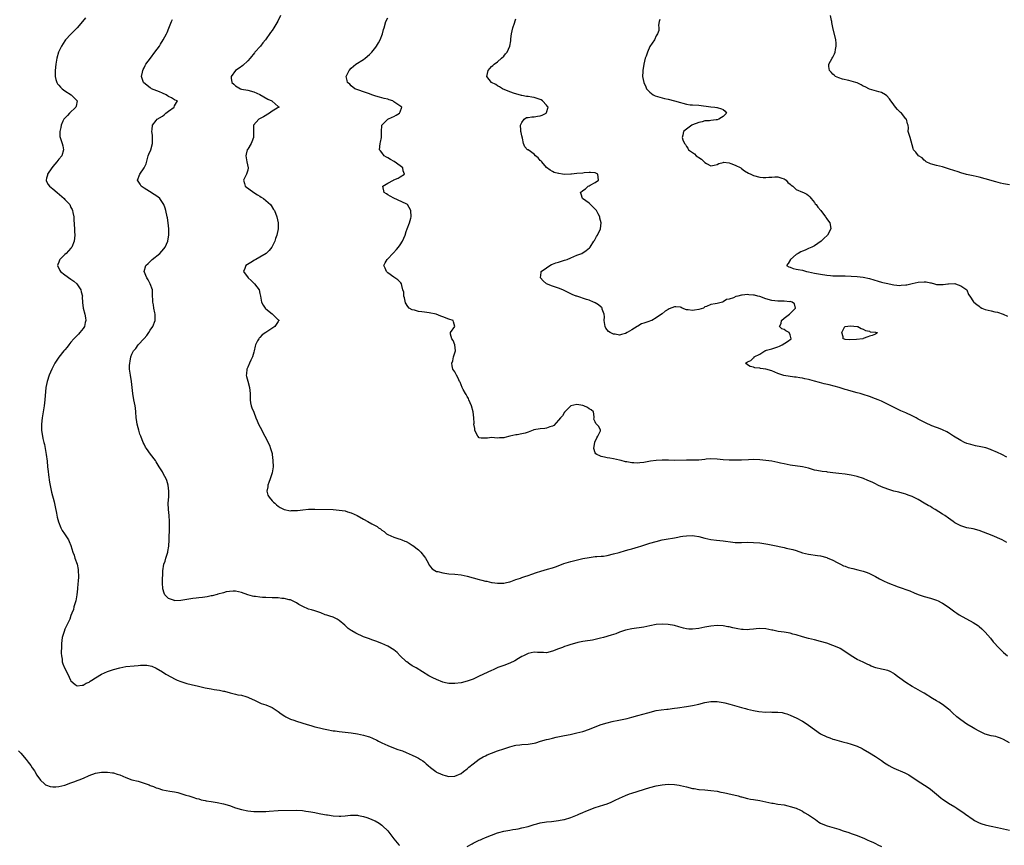
# Model space of a CAD drawing. Units: inches. Extents: x 2601000 to 2604000, y 1503000 to 1506000.
# Drawn here: x 2601460 to 2601783, y 1504659 to 1504930 of the extents above; entities that cross this region are included whole.
import ezdxf

# ---------------------------------------------------------------- set-up
doc = ezdxf.new("R2010")
doc.units = ezdxf.units.IN
doc.header["$MEASUREMENT"] = 0
doc.layers.add('LD26011503_2ft', color=71, linetype='Continuous')

msp = doc.modelspace()

# ---------------------------------------------------------------- linework, layer by layer
at = {"layer": 'LD26011503_2ft'}
for points, elevation in [([(2601481.74, 1504930.26), (2601480.82, 1504929), (2601479.08, 1504927), (2601478.02, 1504925.98), (2601477, 1504924.91), (2601475.23, 1504923), (2601475, 1504922.69), (2601473.85, 1504921), (2601472.87, 1504919), (2601472.33, 1504917), (2601471.99, 1504915), (2601471.82, 1504913), (2601471.82, 1504911), (2601472.06, 1504910.06), (2601472.35, 1504909), (2601472.63, 1504908.63), (2601473, 1504908.2), (2601473.56, 1504907.56), (2601474.11, 1504907), (2601475, 1504906.36), (2601477.07, 1504905), (2601478.02, 1504904.02), (2601479.09, 1504903), (2601478.72, 1504901.28), (2601478.64, 1504901), (2601476.52, 1504899), (2601475.81, 1504898.19), (2601474.68, 1504897), (2601474.38, 1504896.38), (2601473.76, 1504895), (2601473.68, 1504894.32), (2601473.34, 1504893), (2601473.38, 1504891.38), (2601473.42, 1504891), (2601474.09, 1504889), (2601474.29, 1504888.29), (2601474.6, 1504887), (2601474.04, 1504885), (2601473, 1504883.89), (2601472.39, 1504883), (2601471.72, 1504882.28), (2601471, 1504881.45), (2601470.81, 1504881.19), (2601470.7, 1504881), (2601469.35, 1504879), (2601469.31, 1504878.69), (2601469, 1504877.7), (2601468.84, 1504877), (2601468.87, 1504876.87), (2601469, 1504876.6), (2601469.57, 1504875.57), (2601469.98, 1504875), (2601471, 1504874.14), (2601472.44, 1504873), (2601474.76, 1504871), (2601475, 1504870.7), (2601476.58, 1504869), (2601476.73, 1504868.73), (2601477, 1504868.09), (2601477.37, 1504867.37), (2601477.51, 1504867), (2601477.59, 1504866.41), (2601477.9, 1504865), (2601477.99, 1504863.99), (2601478.11, 1504861), (2601478.13, 1504860.13), (2601478.23, 1504859), (2601478.1, 1504857), (2601477.3, 1504855), (2601477, 1504854.69), (2601476.14, 1504853.86), (2601475.44, 1504853), (2601475, 1504852.61), (2601473.38, 1504851), (2601473.25, 1504850.75), (2601473, 1504850.14), (2601472.64, 1504849.36), (2601472.53, 1504849), (2601473.37, 1504847.37), (2601473.57, 1504847), (2601475, 1504845.92), (2601477, 1504844.55), (2601477.89, 1504843.89), (2601478.95, 1504843), (2601480.28, 1504841), (2601480.39, 1504840.39), (2601480.74, 1504839), (2601480.73, 1504838.73), (2601480.84, 1504836.84), (2601481.04, 1504835.04), (2601481.59, 1504833), (2601481.8, 1504831.8), (2601481.91, 1504831), (2601481.71, 1504830.29), (2601481.42, 1504829), (2601481, 1504828.34), (2601479.96, 1504827), (2601479.49, 1504826.51), (2601479, 1504826.06), (2601477.99, 1504825), (2601477, 1504823.86), (2601476.28, 1504823), (2601475.75, 1504822.25), (2601475, 1504821.34), (2601474.69, 1504821), (2601473.02, 1504818.98), (2601471.75, 1504817), (2601471, 1504815.61), (2601470.7, 1504815), (2601469.83, 1504813), (2601469.21, 1504811), (2601468.8, 1504809), (2601468.41, 1504805), (2601468.17, 1504803), (2601467.52, 1504799), (2601467.35, 1504797), (2601467.36, 1504795), (2601467.56, 1504793.56), (2601467.62, 1504793), (2601467.78, 1504792.22), (2601468.07, 1504791), (2601468.27, 1504790.27), (2601468.53, 1504789), (2601468.88, 1504787), (2601469.14, 1504784.86), (2601469.33, 1504783), (2601469.47, 1504781.47), (2601469.67, 1504780.33), (2601469.99, 1504777.99), (2601470.64, 1504774.64), (2601471.46, 1504771.46), (2601471.83, 1504769.83), (2601472.26, 1504767.74), (2601472.48, 1504766.48), (2601472.9, 1504764.9), (2601473.71, 1504763), (2601474.14, 1504762.14), (2601474.93, 1504761), (2601476.18, 1504759), (2601476.45, 1504758.45), (2601477, 1504757.12), (2601477.64, 1504755), (2601478.02, 1504754.02), (2601478.31, 1504753), (2601478.99, 1504750.99), (2601479.33, 1504749.33), (2601479.38, 1504749), (2601479.44, 1504747), (2601479.32, 1504745.32), (2601479.25, 1504744.75), (2601479.14, 1504743), (2601478.96, 1504741), (2601478.6, 1504739), (2601477.99, 1504737), (2601477.78, 1504736.22), (2601477.28, 1504735), (2601477, 1504734.15), (2601476.58, 1504733), (2601476.12, 1504731.88), (2601475.66, 1504731), (2601475, 1504729.67), (2601474.72, 1504729), (2601474.11, 1504727), (2601473.97, 1504725.97), (2601473.86, 1504725), (2601473.86, 1504724.14), (2601473.81, 1504721.81), (2601473.86, 1504721), (2601474.07, 1504719.93), (2601474.15, 1504719), (2601474.36, 1504718.36), (2601474.92, 1504717), (2601475.94, 1504715), (2601476.84, 1504713), (2601477, 1504712.72), (2601478.43, 1504711.57), (2601479, 1504711.08), (2601480.64, 1504711.36), (2601481, 1504711.32), (2601482, 1504712), (2601483, 1504712.38), (2601483.34, 1504712.66), (2601483.88, 1504713), (2601485, 1504713.81), (2601486.99, 1504715.01), (2601489, 1504715.87), (2601491, 1504716.51), (2601493, 1504717.08), (2601495, 1504717.49), (2601497.73, 1504717.73), (2601499, 1504717.76), (2601499.86, 1504717.86), (2601501.86, 1504717.86), (2601503, 1504717.71), (2601503.55, 1504717.55), (2601505, 1504716.96), (2601507, 1504715.77), (2601508.17, 1504715), (2601509.99, 1504713.99), (2601511, 1504713.39), (2601511.83, 1504713), (2601513, 1504712.53), (2601515, 1504711.93), (2601516.39, 1504711.61), (2601518.83, 1504711), (2601521, 1504710.49), (2601523, 1504710.1), (2601523.98, 1504709.98), (2601525.7, 1504709.7), (2601527, 1504709.39), (2601527.33, 1504709.33), (2601529.21, 1504708.79), (2601531, 1504708.37), (2601531.78, 1504708.22), (2601533, 1504708.02), (2601534.39, 1504707.61), (2601535, 1504707.45), (2601536.68, 1504706.68), (2601537, 1504706.5), (2601539, 1504705.56), (2601539.39, 1504705.39), (2601541, 1504704.88), (2601543, 1504704.04), (2601545, 1504702.76), (2601545.97, 1504701.97), (2601547.18, 1504701.18), (2601547.5, 1504701), (2601549, 1504700.25), (2601550.11, 1504699.89), (2601551, 1504699.55), (2601554.47, 1504698.47), (2601555, 1504698.29), (2601556.02, 1504698.02), (2601557, 1504697.68), (2601557.56, 1504697.56), (2601559, 1504697.2), (2601559.87, 1504697), (2601561, 1504696.77), (2601563, 1504696.42), (2601563.66, 1504696.34), (2601565, 1504696.11), (2601565.98, 1504696.02), (2601569, 1504695.67), (2601571, 1504695.38), (2601573, 1504694.99), (2601574.55, 1504694.55), (2601575, 1504694.39), (2601575.98, 1504693.98), (2601577.32, 1504693.32), (2601577.88, 1504693), (2601579, 1504692.42), (2601581, 1504691.51), (2601582.28, 1504691), (2601584.3, 1504690.3), (2601585.76, 1504689.76), (2601587, 1504689.24), (2601589, 1504688.43), (2601590.16, 1504687.84), (2601591, 1504687.45), (2601591.72, 1504687), (2601592.49, 1504686.49), (2601593, 1504686.07), (2601593.57, 1504685.57), (2601594.18, 1504685), (2601595, 1504684.3), (2601596.72, 1504683), (2601597, 1504682.82), (2601598.26, 1504682.26), (2601599, 1504681.9), (2601599.74, 1504681.74), (2601601, 1504681.39), (2601603, 1504681.49), (2601605, 1504682.36), (2601605.83, 1504683), (2601607, 1504683.86), (2601607.59, 1504684.41), (2601609, 1504685.58), (2601611, 1504687.07), (2601612.21, 1504687.79), (2601613, 1504688.2), (2601613.53, 1504688.47), (2601615, 1504689.09), (2601617, 1504689.82), (2601619, 1504690.5), (2601621, 1504691.17), (2601622.49, 1504691.51), (2601623, 1504691.67), (2601624.24, 1504691.76), (2601625, 1504691.85), (2601627, 1504691.97), (2601629, 1504692.34), (2601629.53, 1504692.47), (2601631.07, 1504692.93), (2601633, 1504693.54), (2601633.69, 1504693.69), (2601635, 1504694.02), (2601636.25, 1504694.25), (2601639, 1504694.81), (2601640.78, 1504695.22), (2601643, 1504695.69), (2601645, 1504696.18), (2601647.12, 1504696.88), (2601650.07, 1504698.07), (2601651, 1504698.4), (2601653, 1504699.04), (2601654.6, 1504699.4), (2601655, 1504699.51), (2601656.25, 1504699.75), (2601659, 1504700.33), (2601659.53, 1504700.47), (2601661, 1504700.82), (2601663, 1504701.37), (2601666.32, 1504702.32), (2601669, 1504703.04), (2601670.7, 1504703.3), (2601672.52, 1504703.48), (2601673, 1504703.5), (2601674.31, 1504703.69), (2601675, 1504703.76), (2601676.05, 1504703.95), (2601679, 1504704.4), (2601681, 1504704.73), (2601683, 1504705.16), (2601685, 1504705.64), (2601687, 1504705.96), (2601689, 1504705.98), (2601691, 1504705.69), (2601691.57, 1504705.57), (2601693.17, 1504705.17), (2601695.53, 1504704.47), (2601697, 1504704.01), (2601698.3, 1504703.7), (2601699, 1504703.48), (2601701, 1504703.08), (2601702.76, 1504702.76), (2601705, 1504702.53), (2601706.55, 1504702.55), (2601707, 1504702.52), (2601708.54, 1504702.54), (2601709, 1504702.52), (2601710.34, 1504702.34), (2601711, 1504702.22), (2601711.93, 1504701.93), (2601713, 1504701.56), (2601714.25, 1504701), (2601715, 1504700.63), (2601717, 1504699.53), (2601718.53, 1504698.53), (2601719, 1504698.23), (2601723, 1504695.44), (2601725, 1504694.39), (2601726.06, 1504694.06), (2601727, 1504693.67), (2601727.54, 1504693.54), (2601730.63, 1504692.63), (2601731.6, 1504692.4), (2601733, 1504692.02), (2601735, 1504691.37), (2601736.58, 1504690.58), (2601737, 1504690.35), (2601739, 1504689.17), (2601741, 1504687.95), (2601743, 1504686.59), (2601743.92, 1504685.92), (2601745, 1504685.19), (2601745.33, 1504685), (2601746.41, 1504684.41), (2601747, 1504684.14), (2601750.62, 1504682.62), (2601751.94, 1504681.94), (2601755, 1504679.87), (2601757.95, 1504677.95), (2601759, 1504677.22), (2601761, 1504675.63), (2601762.44, 1504674.44), (2601763, 1504674), (2601763.59, 1504673.59), (2601765, 1504672.66), (2601767, 1504671.45), (2601767.64, 1504671), (2601768.46, 1504670.46), (2601769.64, 1504669.64), (2601770.49, 1504669), (2601773, 1504667.31), (2601773.52, 1504667), (2601775, 1504666.22), (2601775.87, 1504665.87), (2601777, 1504665.53), (2601777.42, 1504665.42), (2601779, 1504665.12), (2601781, 1504664.7), (2601785, 1504663.74)], 8326), ([(2601785, 1504692.47), (2601783, 1504693.52), (2601781.97, 1504693.97), (2601781, 1504694.31), (2601780.46, 1504694.47), (2601779, 1504694.76), (2601777, 1504695.33), (2601775, 1504696.25), (2601773.62, 1504697), (2601773, 1504697.36), (2601771, 1504698.61), (2601769, 1504699.99), (2601767.74, 1504701), (2601766.3, 1504702.3), (2601765.49, 1504703), (2601765, 1504703.45), (2601763, 1504705), (2601761.79, 1504705.79), (2601761, 1504706.2), (2601759.71, 1504707), (2601757, 1504708.73), (2601756.5, 1504709), (2601754.27, 1504710.27), (2601753, 1504710.95), (2601751, 1504712.19), (2601749, 1504713.61), (2601748.23, 1504714.23), (2601747.23, 1504715), (2601747, 1504715.16), (2601745.82, 1504715.82), (2601745, 1504716.14), (2601743.54, 1504716.46), (2601743, 1504716.6), (2601741.06, 1504717.06), (2601739.61, 1504717.61), (2601739, 1504717.94), (2601738.27, 1504718.27), (2601737, 1504718.91), (2601735, 1504719.81), (2601733, 1504720.92), (2601730.63, 1504722.63), (2601729.37, 1504723.37), (2601729, 1504723.55), (2601727, 1504724.38), (2601725, 1504725.1), (2601723, 1504725.7), (2601721, 1504726.22), (2601719, 1504726.68), (2601717, 1504727.2), (2601715, 1504727.83), (2601713.87, 1504728.13), (2601713, 1504728.38), (2601711, 1504728.73), (2601709.01, 1504729.01), (2601707.34, 1504729.34), (2601707, 1504729.43), (2601705, 1504729.8), (2601703, 1504729.89), (2601701.81, 1504729.81), (2601701, 1504729.73), (2601699.62, 1504729.62), (2601699, 1504729.54), (2601697.59, 1504729.59), (2601697, 1504729.6), (2601695.79, 1504729.79), (2601694.14, 1504730.14), (2601693, 1504730.47), (2601692.53, 1504730.53), (2601691, 1504730.81), (2601689, 1504730.91), (2601687, 1504730.73), (2601685, 1504730.36), (2601683, 1504729.91), (2601681, 1504729.7), (2601679.77, 1504729.77), (2601679, 1504729.84), (2601678.05, 1504730.05), (2601676.47, 1504730.47), (2601675, 1504730.89), (2601673, 1504731.27), (2601671, 1504731.4), (2601669, 1504731.21), (2601667, 1504730.76), (2601665, 1504730.35), (2601661, 1504729.83), (2601659, 1504729.36), (2601657, 1504728.69), (2601655.77, 1504728.23), (2601655, 1504728.01), (2601654.26, 1504727.74), (2601651.74, 1504727), (2601650.72, 1504726.72), (2601649, 1504726.31), (2601648.13, 1504726.13), (2601645.74, 1504725.74), (2601645, 1504725.67), (2601643.33, 1504725.33), (2601643, 1504725.28), (2601641, 1504724.74), (2601639.74, 1504724.26), (2601639, 1504724.03), (2601638.27, 1504723.73), (2601637, 1504723.26), (2601635, 1504722.47), (2601633, 1504721.99), (2601632.04, 1504722.04), (2601631, 1504722.04), (2601630.12, 1504722.12), (2601629, 1504722.13), (2601627, 1504721.71), (2601625.49, 1504721), (2601625, 1504720.73), (2601623.91, 1504720.09), (2601622.62, 1504719.38), (2601621, 1504718.61), (2601619, 1504717.79), (2601617.11, 1504717.11), (2601616.84, 1504717), (2601615.58, 1504716.42), (2601615, 1504716.19), (2601611, 1504714.27), (2601609, 1504713.36), (2601607, 1504712.64), (2601605, 1504712.12), (2601603, 1504711.85), (2601602.15, 1504711.85), (2601601, 1504711.88), (2601599.86, 1504712.14), (2601599, 1504712.35), (2601597, 1504713.18), (2601595.78, 1504713.78), (2601594.46, 1504714.46), (2601590.24, 1504717), (2601589, 1504717.71), (2601588.24, 1504718.24), (2601587.19, 1504719), (2601587, 1504719.16), (2601585.05, 1504721), (2601584.04, 1504722.04), (2601582.93, 1504722.93), (2601581, 1504724.15), (2601579.06, 1504725.06), (2601577, 1504725.82), (2601576.11, 1504726.11), (2601574.64, 1504726.64), (2601573, 1504727.25), (2601570.44, 1504728.44), (2601569.17, 1504729.17), (2601569, 1504729.31), (2601567.96, 1504729.96), (2601566.86, 1504731), (2601565, 1504732.56), (2601564.3, 1504733), (2601563.43, 1504733.43), (2601563, 1504733.62), (2601561.94, 1504733.94), (2601561, 1504734.3), (2601560.46, 1504734.46), (2601559, 1504735.1), (2601557, 1504735.78), (2601555.91, 1504736.09), (2601555, 1504736.33), (2601553.11, 1504737.11), (2601551.82, 1504737.82), (2601551, 1504738.36), (2601550.58, 1504738.58), (2601549.67, 1504739), (2601549, 1504739.29), (2601548.63, 1504739.37), (2601547, 1504739.8), (2601546.17, 1504739.83), (2601545, 1504739.99), (2601544.05, 1504740.05), (2601543, 1504740.03), (2601541, 1504740.06), (2601539.86, 1504740.14), (2601539, 1504740.18), (2601537.58, 1504740.42), (2601537, 1504740.49), (2601536.59, 1504740.59), (2601535.03, 1504741.03), (2601533, 1504741.73), (2601531.98, 1504741.98), (2601531, 1504742.17), (2601530.22, 1504742.22), (2601529, 1504742.13), (2601527.96, 1504741.96), (2601527, 1504741.67), (2601525.19, 1504741.19), (2601525, 1504741.11), (2601523.35, 1504740.65), (2601523, 1504740.61), (2601521.71, 1504740.29), (2601520.16, 1504740.16), (2601519, 1504740.01), (2601518.08, 1504739.92), (2601517, 1504739.78), (2601515, 1504739.42), (2601513, 1504739.09), (2601511, 1504739.04), (2601510.93, 1504739.07), (2601509, 1504739.73), (2601507.77, 1504741), (2601507.54, 1504741.54), (2601507.15, 1504743), (2601507.06, 1504744.94), (2601507.08, 1504745.08), (2601507.16, 1504748.84), (2601507.51, 1504751), (2601507.93, 1504752.07), (2601508.17, 1504753), (2601508.64, 1504754.64), (2601508.76, 1504755), (2601508.8, 1504755.2), (2601509.1, 1504757), (2601509.22, 1504759), (2601509.26, 1504760.74), (2601509.3, 1504761.3), (2601509.33, 1504763), (2601509.33, 1504764.67), (2601509.34, 1504765), (2601509.22, 1504767), (2601509.02, 1504768.98), (2601508.95, 1504771), (2601509.11, 1504773.11), (2601509.17, 1504775), (2601508.94, 1504777), (2601508.45, 1504778.45), (2601508.24, 1504779), (2601507.42, 1504780.58), (2601507, 1504781.34), (2601506.35, 1504782.35), (2601505.99, 1504783), (2601505, 1504784.63), (2601504.75, 1504785), (2601503.13, 1504787.13), (2601501.75, 1504789), (2601501.47, 1504789.47), (2601501, 1504790.36), (2601500.68, 1504791), (2601499.91, 1504793), (2601499.64, 1504793.64), (2601499.22, 1504795), (2601499, 1504795.76), (2601498.68, 1504797), (2601498.47, 1504798.47), (2601498.41, 1504799), (2601498.29, 1504801), (2601498.18, 1504802.18), (2601498.07, 1504803), (2601497.65, 1504805), (2601497.27, 1504807), (2601496.88, 1504811), (2601496.51, 1504813), (2601496.3, 1504814.3), (2601496.23, 1504815), (2601496.21, 1504816.21), (2601496.28, 1504817), (2601496.42, 1504817.58), (2601496.62, 1504819), (2601497, 1504819.93), (2601497.47, 1504821), (2601498.24, 1504821.76), (2601499.04, 1504823), (2601500.97, 1504825.03), (2601501.91, 1504826.09), (2601502.55, 1504827), (2601503, 1504827.76), (2601503.9, 1504829), (2601504.63, 1504831), (2601504.63, 1504833), (2601504.52, 1504833.48), (2601504.23, 1504835), (2601504.08, 1504836.08), (2601503.83, 1504837), (2601503.87, 1504837.87), (2601503.76, 1504839), (2601503.8, 1504839.8), (2601503.71, 1504841), (2601503.02, 1504843), (2601502.28, 1504844.28), (2601501.89, 1504845), (2601501.07, 1504847), (2601501.61, 1504849), (2601502.34, 1504849.66), (2601503.35, 1504850.65), (2601503.68, 1504851), (2601506.12, 1504853), (2601507.49, 1504854.51), (2601507.92, 1504855), (2601508.79, 1504857), (2601509.12, 1504859.12), (2601509.11, 1504861), (2601508.93, 1504863), (2601508.68, 1504864.68), (2601508.62, 1504865), (2601508.17, 1504867), (2601507.86, 1504867.86), (2601507.51, 1504869), (2601507, 1504869.72), (2601506.13, 1504871), (2601505.51, 1504871.51), (2601504.32, 1504872.32), (2601502.74, 1504873.26), (2601501, 1504874.36), (2601500.07, 1504875), (2601499.68, 1504875.68), (2601499, 1504876.67), (2601498.78, 1504877), (2601499.55, 1504879), (2601500.99, 1504881), (2601501.64, 1504882.36), (2601502.08, 1504884.08), (2601502.36, 1504885), (2601502.52, 1504885.48), (2601503.16, 1504887), (2601503.77, 1504889), (2601503.74, 1504890.26), (2601503.8, 1504891), (2601503.73, 1504891.73), (2601503.54, 1504893), (2601503.63, 1504893.63), (2601503.76, 1504895), (2601505, 1504896.58), (2601505.31, 1504897), (2601507, 1504898.04), (2601507.54, 1504898.46), (2601508.15, 1504899), (2601509, 1504899.65), (2601510.89, 1504901), (2601511, 1504901.36), (2601511.92, 1504903), (2601511.23, 1504903.23), (2601511, 1504903.33), (2601509.97, 1504903.97), (2601509, 1504904.5), (2601508.7, 1504904.7), (2601508.21, 1504905), (2601507, 1504905.57), (2601506.01, 1504905.99), (2601503.44, 1504907), (2601503.17, 1504907.17), (2601503, 1504907.31), (2601502.01, 1504908.01), (2601500.76, 1504909), (2601500.1, 1504911), (2601500.44, 1504912.44), (2601500.54, 1504913), (2601500.68, 1504913.32), (2601501, 1504913.84), (2601501.39, 1504914.61), (2601501.61, 1504915), (2601503.05, 1504917), (2601504.56, 1504919), (2601506.02, 1504921), (2601506.42, 1504921.58), (2601507.26, 1504923), (2601508.33, 1504925), (2601508.54, 1504925.46), (2601509.14, 1504926.86), (2601509.97, 1504929), (2601510.3, 1504929.7)], 8324), ([(2601545.75, 1504931), (2601544.86, 1504929.14), (2601543.61, 1504927), (2601543, 1504926.06), (2601542.53, 1504925.47), (2601540.87, 1504923), (2601540, 1504922), (2601539.19, 1504921), (2601537.39, 1504919), (2601537.19, 1504918.81), (2601535.79, 1504917), (2601535, 1504916.12), (2601533.38, 1504914.62), (2601532.22, 1504913.78), (2601530.98, 1504913), (2601529.52, 1504911), (2601529.57, 1504910.43), (2601529.82, 1504909), (2601530.47, 1504908.47), (2601531, 1504907.96), (2601531.59, 1504907.59), (2601532.67, 1504907), (2601533, 1504906.9), (2601535, 1504906.55), (2601537, 1504906.03), (2601539, 1504905.12), (2601540.3, 1504904.3), (2601541.58, 1504903.58), (2601542.94, 1504903), (2601543, 1504902.92), (2601545, 1504901.21), (2601545.32, 1504901), (2601545, 1504900.87), (2601544.63, 1504900.63), (2601543, 1504899.65), (2601542.16, 1504899), (2601540.17, 1504897.83), (2601538.61, 1504897), (2601536.94, 1504895), (2601536.88, 1504892.88), (2601536.94, 1504891), (2601536.39, 1504889.61), (2601536.16, 1504889), (2601535, 1504887.22), (2601534.87, 1504887), (2601534.47, 1504885.53), (2601534.41, 1504885), (2601534.76, 1504883), (2601535.18, 1504881), (2601535, 1504880.25), (2601534.64, 1504879), (2601533.59, 1504877), (2601533.94, 1504875.94), (2601534.16, 1504875), (2601536.98, 1504873), (2601538.23, 1504872.23), (2601539, 1504871.78), (2601539.46, 1504871.46), (2601540.23, 1504871), (2601542.46, 1504869), (2601542.66, 1504868.66), (2601543.43, 1504867.43), (2601543.74, 1504867), (2601544.55, 1504865), (2601544.97, 1504863), (2601544.95, 1504861), (2601544.56, 1504859), (2601544.17, 1504857.83), (2601543.92, 1504857), (2601542.95, 1504855), (2601542.02, 1504853.98), (2601541.07, 1504853), (2601539, 1504851.79), (2601537.64, 1504851), (2601537.22, 1504850.78), (2601535.97, 1504850.03), (2601534.39, 1504849), (2601534.03, 1504848.03), (2601533.58, 1504847), (2601535.1, 1504845), (2601536.12, 1504844.12), (2601537.28, 1504843), (2601538.73, 1504841), (2601539, 1504839.81), (2601539.21, 1504839), (2601539.51, 1504837), (2601540.05, 1504836.04), (2601540.73, 1504835), (2601541, 1504834.75), (2601543, 1504833.11), (2601543.17, 1504833), (2601544.09, 1504832.09), (2601545, 1504831.21), (2601545.14, 1504831.14), (2601545.32, 1504831), (2601545.14, 1504830.86), (2601545, 1504830.69), (2601543.91, 1504829), (2601540.9, 1504827), (2601539.78, 1504826.22), (2601539, 1504825.39), (2601538.78, 1504825.22), (2601538.61, 1504825), (2601538.25, 1504824.25), (2601537.58, 1504823), (2601537.45, 1504822.55), (2601537.11, 1504821), (2601537, 1504820.59), (2601536.52, 1504819), (2601536.07, 1504817.93), (2601535.58, 1504817), (2601535, 1504815.68), (2601534.69, 1504815), (2601534.57, 1504813.43), (2601534.52, 1504813), (2601534.61, 1504812.61), (2601535.08, 1504811.08), (2601535.64, 1504809), (2601535.77, 1504807), (2601535.75, 1504805.75), (2601535.77, 1504805), (2601535.94, 1504803.94), (2601536.14, 1504803), (2601536.35, 1504802.35), (2601537, 1504800.85), (2601537.7, 1504799), (2601538.07, 1504798.07), (2601538.53, 1504797), (2601539.59, 1504795), (2601540.06, 1504794.06), (2601540.67, 1504793), (2601542.11, 1504790.11), (2601542.53, 1504789), (2601543, 1504787.33), (2601543.06, 1504787.06), (2601543.27, 1504785), (2601543.3, 1504783), (2601543, 1504781), (2601542.34, 1504779), (2601541.88, 1504777.88), (2601541.58, 1504777), (2601541.59, 1504776.41), (2601541.27, 1504775), (2601541.64, 1504773.64), (2601542.03, 1504773), (2601543, 1504771.85), (2601543.43, 1504771.43), (2601543.94, 1504771), (2601544.49, 1504770.49), (2601545, 1504770.08), (2601545.64, 1504769.64), (2601547, 1504768.96), (2601549, 1504768.58), (2601549.38, 1504768.62), (2601551, 1504768.61), (2601551.34, 1504768.66), (2601553.14, 1504768.86), (2601555, 1504769.05), (2601557, 1504769.03), (2601563, 1504768.92), (2601565, 1504768.81), (2601567, 1504768.52), (2601567.74, 1504768.26), (2601569, 1504767.91), (2601570.88, 1504767), (2601573, 1504765.76), (2601574.38, 1504765), (2601575.71, 1504764.29), (2601577.43, 1504763.43), (2601577.97, 1504763), (2601578.59, 1504762.59), (2601579, 1504762.24), (2601579.74, 1504761.74), (2601580.59, 1504761), (2601581, 1504760.74), (2601583, 1504759.94), (2601584.61, 1504759.39), (2601585, 1504759.28), (2601585.58, 1504759), (2601586.6, 1504758.6), (2601587, 1504758.43), (2601587.94, 1504757.94), (2601589, 1504757.31), (2601589.18, 1504757.18), (2601591, 1504755.76), (2601591.76, 1504755), (2601593, 1504753.41), (2601593.3, 1504753), (2601593.74, 1504752.26), (2601594.61, 1504750.61), (2601595, 1504750.15), (2601595.55, 1504749.55), (2601596.43, 1504749), (2601597, 1504748.69), (2601597.4, 1504748.6), (2601599, 1504748.17), (2601601, 1504747.92), (2601603, 1504747.79), (2601605, 1504747.58), (2601607, 1504747.09), (2601609, 1504746.52), (2601611, 1504746), (2601611.83, 1504745.83), (2601613, 1504745.52), (2601613.43, 1504745.43), (2601615, 1504745.05), (2601615.26, 1504745), (2601617, 1504744.78), (2601617.2, 1504744.8), (2601619, 1504744.82), (2601619.88, 1504745), (2601621, 1504745.26), (2601621.37, 1504745.37), (2601623, 1504745.99), (2601624.48, 1504746.48), (2601625, 1504746.69), (2601625.97, 1504747), (2601627, 1504747.35), (2601628.21, 1504747.79), (2601629.71, 1504748.29), (2601631.22, 1504748.78), (2601633.36, 1504749.36), (2601635, 1504749.85), (2601636.31, 1504750.31), (2601638.77, 1504751.23), (2601640.3, 1504751.7), (2601641, 1504751.9), (2601645, 1504752.86), (2601647, 1504753.28), (2601649, 1504753.51), (2601649.53, 1504753.53), (2601651, 1504753.65), (2601651.72, 1504753.72), (2601653, 1504753.89), (2601655, 1504754.38), (2601656.92, 1504754.92), (2601659, 1504755.53), (2601660.12, 1504755.88), (2601661, 1504756.11), (2601663.23, 1504756.77), (2601664.01, 1504757), (2601667, 1504757.95), (2601669, 1504758.52), (2601671, 1504758.99), (2601673, 1504759.38), (2601674.4, 1504759.6), (2601675, 1504759.72), (2601676.11, 1504759.89), (2601677, 1504760.07), (2601677.82, 1504760.18), (2601679, 1504760.37), (2601681, 1504760.44), (2601681.65, 1504760.35), (2601683, 1504760.15), (2601685, 1504759.6), (2601687, 1504759.12), (2601688.88, 1504758.88), (2601691, 1504758.68), (2601694.23, 1504758.23), (2601695, 1504758.17), (2601696.13, 1504758.13), (2601697, 1504758.14), (2601699, 1504758.21), (2601701, 1504758.18), (2601703, 1504758), (2601705, 1504757.72), (2601705.62, 1504757.62), (2601707.3, 1504757.3), (2601711, 1504756.49), (2601711.67, 1504756.32), (2601713.86, 1504755.86), (2601715, 1504755.5), (2601717, 1504754.8), (2601719, 1504754.31), (2601721.93, 1504753.93), (2601723, 1504753.77), (2601725, 1504753.21), (2601725.15, 1504753.15), (2601727, 1504752.33), (2601728.43, 1504751.57), (2601729.56, 1504751), (2601730.53, 1504750.53), (2601731, 1504750.34), (2601731.99, 1504749.99), (2601733.57, 1504749.57), (2601735.23, 1504749.23), (2601736.1, 1504749), (2601737, 1504748.76), (2601738.32, 1504748.32), (2601739, 1504748.02), (2601740.99, 1504746.99), (2601742.28, 1504746.28), (2601743.59, 1504745.59), (2601745, 1504744.94), (2601748.4, 1504743.6), (2601752.25, 1504742.25), (2601753.69, 1504741.69), (2601755, 1504741.13), (2601757, 1504740.39), (2601759, 1504739.87), (2601761, 1504739.27), (2601761.56, 1504739), (2601762.5, 1504738.5), (2601763, 1504738.21), (2601764.88, 1504737), (2601767, 1504735.45), (2601767.69, 1504735), (2601768.46, 1504734.46), (2601773, 1504731.94), (2601774.8, 1504730.8), (2601775, 1504730.64), (2601775.87, 1504729.87), (2601777, 1504728.76), (2601778.73, 1504726.73), (2601779.62, 1504725.62), (2601780.15, 1504725), (2601781, 1504724.06), (2601782.07, 1504723), (2601783, 1504722.12), (2601784.36, 1504721)], 8322), ([(2601784.15, 1504758.15), (2601782.6, 1504759), (2601781, 1504759.71), (2601779.82, 1504760.18), (2601777.92, 1504761), (2601775, 1504762.14), (2601773, 1504762.63), (2601771, 1504762.99), (2601769, 1504763.59), (2601767, 1504764.62), (2601766.44, 1504765), (2601765, 1504766.09), (2601763.71, 1504767), (2601763, 1504767.48), (2601760.6, 1504769), (2601759.56, 1504769.56), (2601759, 1504769.91), (2601758.29, 1504770.29), (2601757, 1504771.09), (2601755, 1504772.23), (2601753.43, 1504773), (2601753, 1504773.2), (2601751.7, 1504773.7), (2601751, 1504773.97), (2601750.21, 1504774.21), (2601749, 1504774.58), (2601748.65, 1504774.65), (2601747, 1504775.03), (2601745, 1504775.6), (2601743, 1504776.41), (2601741.77, 1504777), (2601741, 1504777.34), (2601739.89, 1504777.89), (2601738.51, 1504778.51), (2601737.11, 1504779.11), (2601735, 1504779.85), (2601733, 1504780.29), (2601731, 1504780.53), (2601729, 1504780.75), (2601727, 1504781.05), (2601725.27, 1504781.27), (2601725, 1504781.32), (2601723.49, 1504781.49), (2601721.76, 1504781.76), (2601721, 1504781.91), (2601719, 1504782.53), (2601717, 1504783.02), (2601713, 1504783.51), (2601711, 1504783.93), (2601709.79, 1504784.21), (2601709, 1504784.41), (2601707, 1504784.79), (2601705, 1504785.07), (2601703, 1504785.27), (2601701, 1504785.36), (2601699.31, 1504785.31), (2601697, 1504785.2), (2601695, 1504785.16), (2601693, 1504785.19), (2601691, 1504785.3), (2601689, 1504785.5), (2601687, 1504785.6), (2601685.44, 1504785.44), (2601685, 1504785.42), (2601683, 1504785.17), (2601681.11, 1504785.11), (2601679, 1504785.14), (2601675.09, 1504785.09), (2601673.11, 1504785.11), (2601671, 1504785.17), (2601669, 1504785.07), (2601667.2, 1504784.8), (2601665.5, 1504784.5), (2601665, 1504784.39), (2601663.7, 1504784.3), (2601663, 1504784.2), (2601661.69, 1504784.31), (2601661, 1504784.29), (2601659.39, 1504784.61), (2601659, 1504784.64), (2601657.58, 1504785), (2601657, 1504785.2), (2601655, 1504785.6), (2601653.82, 1504785.82), (2601653, 1504785.92), (2601652.13, 1504786.13), (2601651, 1504786.36), (2601650.53, 1504786.53), (2601649.56, 1504787), (2601649.2, 1504787.2), (2601649, 1504787.6), (2601648.54, 1504789), (2601648.94, 1504791.06), (2601649.54, 1504792.46), (2601649.89, 1504793), (2601650.76, 1504794.76), (2601650.81, 1504795), (2601650.18, 1504796.18), (2601649.43, 1504797), (2601649.19, 1504797.19), (2601649, 1504797.71), (2601648.61, 1504798.61), (2601648.68, 1504799), (2601648.68, 1504799.32), (2601648.42, 1504801), (2601647.67, 1504801.67), (2601647, 1504802.01), (2601646.45, 1504802.45), (2601645.33, 1504803), (2601645, 1504803.09), (2601643, 1504803.43), (2601641, 1504802.97), (2601639.1, 1504801), (2601639.07, 1504800.93), (2601639, 1504800.89), (2601638.31, 1504799.69), (2601637.64, 1504799), (2601637, 1504798.24), (2601635.48, 1504796.52), (2601635, 1504796.34), (2601634.1, 1504796.1), (2601633, 1504795.62), (2601632.5, 1504795.5), (2601631, 1504795.4), (2601628.93, 1504795.07), (2601628.69, 1504795), (2601627, 1504794.39), (2601626.02, 1504794.02), (2601625, 1504793.75), (2601623.42, 1504793.42), (2601623, 1504793.44), (2601621.03, 1504793.03), (2601621, 1504793.03), (2601619.39, 1504792.61), (2601619, 1504792.46), (2601617.57, 1504792.43), (2601617, 1504792.34), (2601615, 1504792.6), (2601613.63, 1504792.37), (2601613, 1504792.34), (2601611.6, 1504792.4), (2601611, 1504792.46), (2601610.52, 1504793), (2601610, 1504794), (2601609.54, 1504795), (2601609.54, 1504795.54), (2601609.2, 1504797), (2601609.26, 1504797.26), (2601609.19, 1504799), (2601608.98, 1504801), (2601608.47, 1504803), (2601607.61, 1504805), (2601607.4, 1504805.4), (2601607, 1504806.01), (2601606.66, 1504806.66), (2601606.43, 1504807), (2601605.65, 1504808.35), (2601605.33, 1504809), (2601604.7, 1504810.7), (2601604.5, 1504811), (2601604.08, 1504812.08), (2601603.52, 1504813), (2601603, 1504814.08), (2601602.62, 1504814.62), (2601602.32, 1504815), (2601602.05, 1504816.05), (2601601.98, 1504817), (2601602.31, 1504817.69), (2601602.56, 1504819), (2601603, 1504820.39), (2601603.21, 1504821), (2601602.98, 1504823), (2601602.38, 1504824.38), (2601601.97, 1504825), (2601601.54, 1504826.46), (2601601.49, 1504827), (2601602.94, 1504829), (2601602.49, 1504830.49), (2601602.38, 1504831), (2601601, 1504831.46), (2601599, 1504832.22), (2601598.41, 1504832.41), (2601596.84, 1504833), (2601594.54, 1504833.46), (2601593, 1504833.65), (2601592.19, 1504833.81), (2601591, 1504833.9), (2601589.68, 1504834.32), (2601589, 1504834.44), (2601588.02, 1504835), (2601587.52, 1504835.52), (2601586.81, 1504836.81), (2601586.43, 1504838.43), (2601586.26, 1504839), (2601586.21, 1504840.21), (2601585.95, 1504841), (2601585.52, 1504842.48), (2601585.48, 1504843), (2601585.29, 1504843.29), (2601584.29, 1504844.29), (2601583, 1504845.18), (2601581, 1504846.61), (2601580.54, 1504847), (2601580.14, 1504848.14), (2601579.67, 1504849), (2601580.12, 1504849.88), (2601580.81, 1504851), (2601582.86, 1504853.14), (2601583.77, 1504854.23), (2601584.46, 1504855), (2601585, 1504855.76), (2601585.83, 1504857), (2601586.66, 1504859), (2601587, 1504860.11), (2601587.3, 1504861), (2601588.1, 1504863), (2601588.5, 1504864.5), (2601588.65, 1504865), (2601588.58, 1504867), (2601587.4, 1504869), (2601587, 1504869.24), (2601583, 1504871.07), (2601581.74, 1504871.74), (2601581, 1504872.19), (2601580.5, 1504872.5), (2601579.79, 1504873), (2601579.37, 1504875), (2601581, 1504876.01), (2601582.79, 1504877), (2601583, 1504877.1), (2601584.33, 1504877.67), (2601585, 1504878.1), (2601586.48, 1504879), (2601586.01, 1504880.01), (2601585.92, 1504881), (2601585, 1504881.72), (2601583.11, 1504883.11), (2601581.82, 1504883.82), (2601581, 1504884.3), (2601580.53, 1504884.53), (2601579.8, 1504885), (2601579, 1504886.12), (2601578.58, 1504886.58), (2601578.24, 1504887), (2601578.41, 1504889), (2601578.55, 1504889.45), (2601578.89, 1504891), (2601578.89, 1504892.89), (2601579.03, 1504895), (2601580.94, 1504897), (2601582.35, 1504897.65), (2601583, 1504897.91), (2601583.7, 1504898.3), (2601584.82, 1504899), (2601585, 1504899.43), (2601585.55, 1504901), (2601585.22, 1504901.22), (2601583, 1504902.75), (2601582.57, 1504903), (2601581.39, 1504903.39), (2601581, 1504903.54), (2601579.79, 1504903.79), (2601579, 1504904.02), (2601578.21, 1504904.21), (2601577, 1504904.57), (2601575.7, 1504905), (2601575, 1504905.27), (2601573, 1504906), (2601571.51, 1504906.49), (2601570.15, 1504907), (2601569, 1504907.97), (2601568.46, 1504908.46), (2601567.77, 1504909), (2601567.66, 1504909.66), (2601567.33, 1504911), (2601568.27, 1504913), (2601569, 1504913.7), (2601570.5, 1504915), (2601573, 1504916.59), (2601573.53, 1504917), (2601575, 1504918.24), (2601575.73, 1504919), (2601577, 1504920.63), (2601577.28, 1504921), (2601577.94, 1504922.06), (2601578.48, 1504923), (2601579.28, 1504925), (2601579.61, 1504926.39), (2601579.74, 1504927), (2601580.28, 1504929), (2601581, 1504930.29)], 8320), ([(2601784.13, 1504786.13), (2601782.43, 1504787), (2601781, 1504787.7), (2601779, 1504788.59), (2601778.7, 1504788.7), (2601777.17, 1504789.17), (2601775.54, 1504789.54), (2601773.87, 1504789.87), (2601772.26, 1504790.26), (2601771, 1504790.67), (2601770.18, 1504791), (2601769, 1504791.58), (2601766.65, 1504793), (2601765.66, 1504793.66), (2601765, 1504794.08), (2601764.41, 1504794.41), (2601763, 1504795.08), (2601761.68, 1504795.68), (2601761, 1504795.91), (2601759.53, 1504796.47), (2601757.42, 1504797.42), (2601757, 1504797.57), (2601756.07, 1504798.07), (2601755, 1504798.6), (2601754.32, 1504799), (2601753, 1504799.72), (2601751, 1504800.64), (2601749.34, 1504801.34), (2601747.98, 1504801.98), (2601745.36, 1504803.36), (2601743, 1504804.5), (2601741.83, 1504805), (2601741, 1504805.33), (2601739, 1504806.07), (2601737, 1504806.71), (2601735.96, 1504807), (2601735, 1504807.29), (2601733, 1504807.8), (2601731.88, 1504808.12), (2601731, 1504808.35), (2601729.04, 1504808.96), (2601727.44, 1504809.44), (2601725.83, 1504809.83), (2601724.18, 1504810.18), (2601722.58, 1504810.58), (2601721, 1504811.06), (2601719.48, 1504811.48), (2601719, 1504811.63), (2601717.85, 1504811.85), (2601717, 1504812.03), (2601716.15, 1504812.15), (2601715, 1504812.34), (2601714.42, 1504812.42), (2601710.96, 1504812.96), (2601709, 1504813.59), (2601707.98, 1504814.02), (2601707, 1504814.41), (2601705, 1504814.96), (2601703.22, 1504815.22), (2601703, 1504815.31), (2601701.4, 1504815.4), (2601701, 1504815.61), (2601699.91, 1504815.91), (2601699, 1504816.44), (2601698.39, 1504817), (2601699, 1504817.39), (2601700.14, 1504817.86), (2601701, 1504818.69), (2601701.19, 1504818.81), (2601701.22, 1504819), (2601703, 1504819.89), (2601704.65, 1504821), (2601704.88, 1504821.12), (2601705, 1504821.16), (2601705.19, 1504821.19), (2601707, 1504821.67), (2601707.96, 1504822.04), (2601709, 1504822.28), (2601709.45, 1504822.55), (2601710.4, 1504823), (2601712.1, 1504824.1), (2601713.37, 1504825), (2601713, 1504826.24), (2601712.66, 1504827), (2601711.61, 1504827.61), (2601711, 1504828.03), (2601710.27, 1504828.27), (2601709.49, 1504829), (2601710.04, 1504829.96), (2601710.11, 1504831), (2601711, 1504831.69), (2601712.8, 1504833), (2601713.89, 1504834.11), (2601714.73, 1504835), (2601714.43, 1504836.43), (2601713.71, 1504837), (2601713.16, 1504837.16), (2601712.87, 1504837.13), (2601711, 1504837.33), (2601710.69, 1504837.31), (2601709, 1504837.33), (2601707, 1504837.55), (2601705, 1504838.12), (2601703, 1504838.82), (2601702.35, 1504839), (2601701.26, 1504839.26), (2601701, 1504839.32), (2601699.41, 1504839.41), (2601699, 1504839.47), (2601697.26, 1504839.26), (2601697, 1504839.26), (2601695.85, 1504839), (2601695.18, 1504838.82), (2601694.44, 1504838.44), (2601693, 1504837.97), (2601692.16, 1504837.84), (2601691, 1504837.09), (2601690.76, 1504837), (2601689, 1504836.56), (2601688.39, 1504836.39), (2601687, 1504836.2), (2601685.54, 1504835.54), (2601685, 1504835.44), (2601684.53, 1504835), (2601683, 1504834.56), (2601681.64, 1504834.36), (2601681, 1504834.23), (2601679.53, 1504834.47), (2601679, 1504834.52), (2601677.51, 1504835), (2601677.25, 1504835.25), (2601677, 1504835.3), (2601675.49, 1504835.49), (2601675, 1504835.41), (2601673.25, 1504834.75), (2601673, 1504834.6), (2601671.94, 1504834.06), (2601671, 1504833.16), (2601670.89, 1504833.11), (2601670.78, 1504833), (2601669, 1504831.82), (2601667.61, 1504831), (2601667.16, 1504830.84), (2601666.63, 1504830.63), (2601665, 1504830.07), (2601664.17, 1504829.83), (2601663, 1504829.1), (2601662.93, 1504829.07), (2601662.84, 1504829), (2601661, 1504827.92), (2601659.55, 1504827), (2601659, 1504826.69), (2601657.66, 1504826.34), (2601657, 1504826.19), (2601655.55, 1504826.45), (2601655, 1504826.51), (2601653.96, 1504827), (2601653.39, 1504827.39), (2601653, 1504827.94), (2601652.48, 1504828.48), (2601652.25, 1504829), (2601652, 1504831), (2601652.12, 1504832.12), (2601651.96, 1504833), (2601651.27, 1504834.73), (2601651.28, 1504835), (2601651.2, 1504835.2), (2601651, 1504835.31), (2601650.14, 1504836.14), (2601649, 1504836.72), (2601648.83, 1504836.83), (2601648.49, 1504837), (2601647, 1504837.59), (2601646.16, 1504837.84), (2601643, 1504838.91), (2601642.82, 1504839), (2601641.5, 1504839.5), (2601641, 1504839.72), (2601640.14, 1504840.14), (2601638.83, 1504840.83), (2601638.45, 1504841), (2601637, 1504841.55), (2601635, 1504842.19), (2601633.09, 1504843), (2601633.04, 1504843.04), (2601631.99, 1504843.99), (2601631.11, 1504845), (2601631.26, 1504846.74), (2601631.3, 1504847), (2601633, 1504848.26), (2601634.13, 1504849), (2601634.69, 1504849.31), (2601635, 1504849.41), (2601636.13, 1504849.87), (2601637, 1504850.1), (2601637.67, 1504850.33), (2601639, 1504850.73), (2601639.79, 1504851), (2601641, 1504851.57), (2601641.97, 1504851.97), (2601643, 1504852.38), (2601644.64, 1504853), (2601646.04, 1504853.96), (2601647.16, 1504854.84), (2601647.33, 1504855), (2601648.63, 1504857), (2601648.75, 1504857.25), (2601649.45, 1504858.55), (2601649.73, 1504859), (2601650.73, 1504861), (2601651.03, 1504863), (2601650.58, 1504864.58), (2601650.52, 1504865), (2601650.01, 1504865.99), (2601649.46, 1504867), (2601649.26, 1504867.26), (2601649, 1504867.54), (2601648.29, 1504868.29), (2601647.52, 1504869), (2601647, 1504869.41), (2601644.87, 1504871), (2601644.42, 1504872.42), (2601644.25, 1504873), (2601645, 1504873.56), (2601645.8, 1504874.2), (2601646.73, 1504875), (2601647, 1504875.17), (2601647.35, 1504875.35), (2601649, 1504876.28), (2601650.08, 1504877), (2601649.97, 1504877.97), (2601649.94, 1504879), (2601649.28, 1504879.28), (2601649, 1504879.37), (2601647.51, 1504879.51), (2601647, 1504879.51), (2601645.42, 1504879.42), (2601645, 1504879.35), (2601643, 1504879.14), (2601641.3, 1504879), (2601641, 1504878.96), (2601639, 1504878.87), (2601638.27, 1504879), (2601637.14, 1504879.14), (2601637, 1504879.2), (2601635.57, 1504879.57), (2601635, 1504879.9), (2601634.25, 1504880.25), (2601633, 1504881.19), (2601631.48, 1504883), (2601631.28, 1504883.28), (2601631, 1504883.49), (2601630.34, 1504884.34), (2601629.48, 1504885), (2601629, 1504885.5), (2601627, 1504886.91), (2601626.92, 1504886.92), (2601626.79, 1504887), (2601625.94, 1504887.94), (2601625.46, 1504889), (2601625.17, 1504890.83), (2601625, 1504891.58), (2601624.69, 1504892.69), (2601624.64, 1504893), (2601624.64, 1504893.36), (2601624.54, 1504895), (2601625, 1504895.95), (2601625.71, 1504897), (2601626.49, 1504897.51), (2601627, 1504897.52), (2601628.2, 1504897.8), (2601629, 1504897.73), (2601630.05, 1504897.95), (2601631, 1504898.1), (2601631.67, 1504898.33), (2601632.89, 1504899), (2601633, 1504899.24), (2601633.55, 1504901), (2601633.27, 1504901.27), (2601633, 1504901.59), (2601631.71, 1504903), (2601631.3, 1504903.3), (2601631, 1504903.44), (2601629, 1504904.17), (2601628.22, 1504904.22), (2601627, 1504904.5), (2601626.48, 1504904.48), (2601625, 1504904.77), (2601624.79, 1504904.79), (2601623, 1504905.29), (2601622.52, 1504905.48), (2601621, 1504906.03), (2601618.63, 1504907), (2601617.63, 1504907.63), (2601617, 1504907.97), (2601616.37, 1504908.37), (2601615, 1504909), (2601613.49, 1504911), (2601613.87, 1504913), (2601615, 1504914.25), (2601615.43, 1504914.57), (2601615.86, 1504915), (2601617, 1504915.83), (2601618.28, 1504917), (2601619, 1504917.73), (2601619.6, 1504918.39), (2601620.09, 1504919), (2601621, 1504921), (2601621.29, 1504922.71), (2601621.29, 1504923), (2601621.33, 1504923.33), (2601621.59, 1504925), (2601622.05, 1504927), (2601622.54, 1504928.54), (2601622.72, 1504929.28), (2601623, 1504929.89)], 8318), ([(2601670.26, 1504929.74), (2601670.03, 1504929), (2601669.83, 1504927.83), (2601669.87, 1504927), (2601669.9, 1504926.1), (2601669.47, 1504925), (2601669, 1504924.32), (2601668.49, 1504923), (2601667, 1504920.89), (2601666.15, 1504919), (2601665.7, 1504917.7), (2601665.43, 1504917), (2601664.96, 1504915), (2601664.62, 1504913), (2601664.64, 1504912.63), (2601664.57, 1504911), (2601665, 1504909), (2601665.62, 1504907.62), (2601665.87, 1504907), (2601667, 1504905.84), (2601668.01, 1504905), (2601668.72, 1504904.72), (2601670.22, 1504904.22), (2601671, 1504904.06), (2601671.8, 1504903.8), (2601673, 1504903.59), (2601675.05, 1504903.05), (2601677, 1504902.5), (2601677.73, 1504902.27), (2601679, 1504901.96), (2601680.24, 1504901.76), (2601681, 1504901.68), (2601683, 1504901.56), (2601687, 1504901.09), (2601688.26, 1504901), (2601688.89, 1504900.89), (2601689, 1504900.89), (2601690.44, 1504900.44), (2601691, 1504900.14), (2601691.69, 1504899.69), (2601692.07, 1504899), (2601691.54, 1504898.46), (2601691, 1504897.86), (2601690.44, 1504897.56), (2601689.58, 1504897), (2601689, 1504896.8), (2601688.74, 1504896.74), (2601687, 1504896.6), (2601686.5, 1504896.5), (2601685, 1504896.42), (2601684.18, 1504896.18), (2601683, 1504895.92), (2601681, 1504895.13), (2601680.7, 1504895), (2601679, 1504893.7), (2601678, 1504893), (2601677.8, 1504891.8), (2601677.61, 1504891), (2601677.8, 1504890.2), (2601678.3, 1504889), (2601678.66, 1504888.66), (2601679, 1504888.05), (2601679.46, 1504887.46), (2601679.64, 1504887), (2601681.61, 1504885.61), (2601682.12, 1504885), (2601682.71, 1504884.71), (2601683, 1504884.48), (2601683.92, 1504883.92), (2601684.74, 1504883), (2601685, 1504882.78), (2601685.54, 1504882.46), (2601687, 1504881.73), (2601688.08, 1504881.92), (2601689, 1504882.14), (2601689.58, 1504882.42), (2601691, 1504882.85), (2601691.14, 1504882.86), (2601693, 1504882.64), (2601693.53, 1504882.47), (2601695, 1504881.89), (2601696.77, 1504881), (2601696.9, 1504880.9), (2601697, 1504880.85), (2601698.06, 1504880.06), (2601699.35, 1504879.35), (2601700.11, 1504879), (2601701, 1504878.55), (2601703, 1504878.02), (2601704.09, 1504877.91), (2601705, 1504877.89), (2601706, 1504878), (2601707, 1504878.03), (2601707.95, 1504878.05), (2601709, 1504878.1), (2601710.31, 1504877.69), (2601711, 1504877.46), (2601711.69, 1504877), (2601712.26, 1504876.26), (2601713, 1504875.71), (2601713.35, 1504875.35), (2601713.92, 1504875), (2601715, 1504873.92), (2601717, 1504873.1), (2601717.37, 1504873), (2601718.43, 1504872.43), (2601719, 1504871.99), (2601719.49, 1504871.49), (2601719.87, 1504871), (2601721, 1504869.64), (2601721.26, 1504869.26), (2601721.52, 1504869), (2601722.11, 1504868.11), (2601723.12, 1504867), (2601724.62, 1504865), (2601724.75, 1504864.75), (2601725, 1504864.37), (2601725.57, 1504863.57), (2601726.06, 1504863), (2601726.23, 1504861.77), (2601726.32, 1504861), (2601725.22, 1504859), (2601724.1, 1504857.9), (2601723.22, 1504857), (2601721, 1504855.44), (2601720.15, 1504855), (2601719, 1504854.57), (2601717.91, 1504854.09), (2601717, 1504853.74), (2601716.51, 1504853.49), (2601715.66, 1504853), (2601715, 1504852.6), (2601713.07, 1504851), (2601712.35, 1504849.65), (2601711.8, 1504849), (2601712.6, 1504848.6), (2601713, 1504848.45), (2601714.01, 1504848.01), (2601715, 1504847.86), (2601715.68, 1504847.68), (2601717, 1504847.48), (2601717.36, 1504847.36), (2601718.33, 1504847), (2601719, 1504846.91), (2601721, 1504846.53), (2601722.32, 1504846.32), (2601723, 1504846.19), (2601725, 1504845.89), (2601726.24, 1504845.76), (2601727, 1504845.65), (2601728.37, 1504845.63), (2601729, 1504845.59), (2601731, 1504845.62), (2601733, 1504845.55), (2601735, 1504845.4), (2601737, 1504845.19), (2601739, 1504844.79), (2601741.9, 1504843.9), (2601743, 1504843.54), (2601743.45, 1504843.45), (2601745, 1504843.08), (2601745.51, 1504843), (2601747, 1504842.71), (2601749, 1504842.5), (2601749.44, 1504842.56), (2601751, 1504842.62), (2601751.29, 1504842.71), (2601752.57, 1504843), (2601753.09, 1504843.09), (2601755, 1504843.51), (2601757, 1504843.66), (2601757.62, 1504843.62), (2601759, 1504843.34), (2601759.31, 1504843.31), (2601760.41, 1504843), (2601761, 1504842.82), (2601761.2, 1504842.8), (2601763, 1504842.73), (2601763.25, 1504842.75), (2601764.71, 1504843), (2601765, 1504843.04), (2601767, 1504843.06), (2601767.29, 1504843), (2601769, 1504842.34), (2601770.96, 1504841), (2601771.51, 1504839.51), (2601772.01, 1504839), (2601773.13, 1504837.13), (2601773.23, 1504837), (2601774.21, 1504836.21), (2601775, 1504835.64), (2601775.34, 1504835.34), (2601775.89, 1504835), (2601777, 1504834.6), (2601779, 1504834.12), (2601780.2, 1504833.8), (2601781, 1504833.68), (2601782.88, 1504833), (2601784.37, 1504832.37)], 8316), ([(2601785, 1504875.51), (2601783, 1504875.84), (2601782.04, 1504876.04), (2601780.44, 1504876.44), (2601777, 1504877.47), (2601775, 1504878), (2601773, 1504878.47), (2601770.91, 1504878.91), (2601770.54, 1504879), (2601769.34, 1504879.34), (2601767.81, 1504879.81), (2601767, 1504880.11), (2601765, 1504880.77), (2601764.02, 1504881), (2601763, 1504881.33), (2601761, 1504881.81), (2601759.81, 1504882.19), (2601759, 1504882.41), (2601757.67, 1504883), (2601757.33, 1504883.33), (2601757, 1504883.56), (2601756.28, 1504884.28), (2601755.1, 1504885), (2601754.22, 1504886.22), (2601753.46, 1504887), (2601753.34, 1504887.34), (2601752.34, 1504891), (2601752, 1504892), (2601751.77, 1504893), (2601751.79, 1504894.21), (2601751.71, 1504895), (2601751.51, 1504895.51), (2601751.23, 1504897), (2601751, 1504897.16), (2601749.59, 1504899), (2601749.25, 1504899.25), (2601748.2, 1504900.2), (2601747.61, 1504901), (2601747, 1504901.75), (2601746.43, 1504902.43), (2601746.02, 1504903), (2601745.64, 1504903.64), (2601744.71, 1504904.71), (2601744.29, 1504905), (2601743, 1504905.74), (2601742.05, 1504905.95), (2601739, 1504906.83), (2601737.6, 1504907.6), (2601737, 1504907.87), (2601736.26, 1504908.26), (2601735, 1504908.89), (2601734.59, 1504909), (2601732.26, 1504909.74), (2601730.13, 1504910.13), (2601729, 1504910.54), (2601727.87, 1504911), (2601727.43, 1504911.43), (2601727, 1504911.78), (2601726.48, 1504912.48), (2601725.92, 1504913), (2601725.72, 1504914.28), (2601725.73, 1504915), (2601726.79, 1504917), (2601727, 1504917.33), (2601727.58, 1504918.42), (2601727.76, 1504919), (2601727.86, 1504919.86), (2601728.11, 1504921), (2601728.08, 1504921.92), (2601727.97, 1504923), (2601727.03, 1504927.03), (2601726.7, 1504928.7), (2601726.67, 1504929), (2601726.6, 1504929.4), (2601726.28, 1504931)], 8314), ([(2601459.82, 1504689.82), (2601460.56, 1504689), (2601462.27, 1504687), (2601463, 1504686.11), (2601463.81, 1504685), (2601464.27, 1504684.27), (2601465, 1504683.27), (2601465.18, 1504683), (2601465.82, 1504681.82), (2601467, 1504680.16), (2601468.3, 1504679), (2601468.68, 1504678.68), (2601469, 1504678.53), (2601470.14, 1504678.14), (2601471, 1504678), (2601472, 1504678), (2601473, 1504678.08), (2601475, 1504678.6), (2601477, 1504679.31), (2601478.27, 1504679.73), (2601479, 1504680.03), (2601479.74, 1504680.26), (2601481.13, 1504680.87), (2601483, 1504681.73), (2601485, 1504682.44), (2601487, 1504682.77), (2601489, 1504682.81), (2601490.63, 1504682.63), (2601491, 1504682.57), (2601492.2, 1504682.2), (2601493, 1504681.93), (2601495.05, 1504681.05), (2601497, 1504680.35), (2601499, 1504679.82), (2601501, 1504679.22), (2601502.63, 1504678.63), (2601503, 1504678.48), (2601504.09, 1504678.09), (2601505, 1504677.71), (2601505.55, 1504677.55), (2601507, 1504677.07), (2601509.42, 1504676.58), (2601511, 1504676.33), (2601512.1, 1504676.1), (2601513, 1504675.83), (2601514.72, 1504675.28), (2601515.65, 1504675), (2601516.67, 1504674.67), (2601517, 1504674.58), (2601518.21, 1504674.21), (2601519, 1504674.03), (2601519.78, 1504673.78), (2601521, 1504673.53), (2601521.42, 1504673.42), (2601523, 1504673.16), (2601525, 1504672.87), (2601527, 1504672.47), (2601529, 1504671.84), (2601531, 1504671.12), (2601533, 1504670.52), (2601535, 1504670.09), (2601535.97, 1504669.97), (2601537, 1504669.9), (2601537.87, 1504669.87), (2601539, 1504669.88), (2601541, 1504669.93), (2601542.03, 1504670.03), (2601545, 1504670.21), (2601551, 1504670.37), (2601553, 1504670.25), (2601554.07, 1504670.07), (2601555, 1504669.94), (2601555.75, 1504669.75), (2601557, 1504669.57), (2601557.45, 1504669.45), (2601559, 1504669.19), (2601560.84, 1504668.84), (2601561.21, 1504668.79), (2601563, 1504668.5), (2601565, 1504668.37), (2601565.6, 1504668.4), (2601567, 1504668.53), (2601568.75, 1504668.75), (2601569, 1504668.76), (2601570.74, 1504668.74), (2601571, 1504668.71), (2601571.38, 1504668.62), (2601573, 1504668.28), (2601574.11, 1504667.89), (2601575, 1504667.6), (2601576.47, 1504667), (2601576.83, 1504666.83), (2601578.11, 1504666.11), (2601579, 1504665.47), (2601579.25, 1504665.25), (2601581, 1504663.52), (2601582.92, 1504661), (2601584.56, 1504659), (2601584.77, 1504658.77)], 8328), ([(2601607, 1504658.46), (2601608.7, 1504659.3), (2601609, 1504659.49), (2601610.05, 1504660.05), (2601611, 1504660.52), (2601611.34, 1504660.66), (2601612.04, 1504661), (2601613, 1504661.42), (2601615, 1504662.19), (2601617, 1504662.89), (2601617.4, 1504663), (2601619, 1504663.44), (2601620.33, 1504663.67), (2601621, 1504663.83), (2601622.03, 1504663.97), (2601623, 1504664.16), (2601623.73, 1504664.27), (2601625, 1504664.54), (2601627, 1504665.03), (2601629, 1504665.63), (2601629.86, 1504665.86), (2601631, 1504666.19), (2601633, 1504666.56), (2601634.68, 1504666.68), (2601637, 1504666.91), (2601638.74, 1504667.26), (2601639, 1504667.3), (2601641, 1504667.95), (2601643.2, 1504668.8), (2601643.63, 1504669), (2601645, 1504669.55), (2601645.97, 1504669.97), (2601649, 1504671.19), (2601651.91, 1504672.09), (2601653, 1504672.48), (2601654.27, 1504673), (2601655.63, 1504673.63), (2601657, 1504674.32), (2601659, 1504675.18), (2601660.32, 1504675.68), (2601661, 1504675.9), (2601667, 1504677.73), (2601669, 1504678.29), (2601671, 1504678.67), (2601673, 1504678.85), (2601675, 1504678.79), (2601676.57, 1504678.57), (2601677, 1504678.49), (2601679, 1504677.98), (2601681, 1504677.5), (2601681.45, 1504677.45), (2601683, 1504677.17), (2601683.18, 1504677.17), (2601685.03, 1504676.97), (2601687, 1504676.78), (2601689, 1504676.55), (2601690.25, 1504676.25), (2601691, 1504676.15), (2601692.09, 1504675.91), (2601693, 1504675.69), (2601693.58, 1504675.58), (2601695.92, 1504675), (2601696.77, 1504674.77), (2601697, 1504674.7), (2601699, 1504674.21), (2601700, 1504674), (2601701, 1504673.86), (2601703, 1504673.49), (2601705.03, 1504673.03), (2601707, 1504672.64), (2601707.4, 1504672.6), (2601709, 1504672.37), (2601711, 1504672.05), (2601712.24, 1504671.76), (2601713, 1504671.6), (2601714.97, 1504670.97), (2601716.34, 1504670.34), (2601717, 1504670), (2601717.63, 1504669.63), (2601719, 1504668.87), (2601721, 1504667.47), (2601721.27, 1504667.27), (2601722.44, 1504666.44), (2601723, 1504666.11), (2601723.74, 1504665.74), (2601725.18, 1504665.19), (2601729, 1504664.09), (2601730.41, 1504663.59), (2601732.22, 1504663), (2601733, 1504662.72), (2601734.29, 1504662.29), (2601735, 1504662.03), (2601735.74, 1504661.74), (2601737.15, 1504661.15), (2601738.48, 1504660.48), (2601739, 1504660.24), (2601740.3, 1504659.7), (2601741, 1504659.39), (2601741.81, 1504659), (2601743, 1504658.39)], 8328)]:
    msp.add_lwpolyline(points, dxfattribs=dict(at, elevation=elevation))
at = {"layer": 'LD26011503_2ft', "elevation": 8318}
msp.add_lwpolyline([(2601741, 1504826.51), (2601739.95, 1504826.05), (2601739, 1504825.86), (2601738.44, 1504825.56), (2601737, 1504825.07), (2601736.84, 1504825), (2601734.77, 1504824.77), (2601732.58, 1504824.58), (2601731, 1504824.76), (2601730.8, 1504824.8), (2601730.44, 1504825), (2601730.35, 1504825.65), (2601729.94, 1504827), (2601730.92, 1504829), (2601731, 1504829.05), (2601732.75, 1504829.25), (2601734.96, 1504829.04), (2601735.16, 1504829), (2601736.35, 1504828.35), (2601737, 1504828.16), (2601737.7, 1504827.7), (2601739, 1504827.43), (2601739.29, 1504827.29), (2601741, 1504827.11), (2601741.08, 1504827.08), (2601741.68, 1504827), (2601741.28, 1504826.72)], close=True, dxfattribs=at)

doc.saveas('drawing.dxf')
